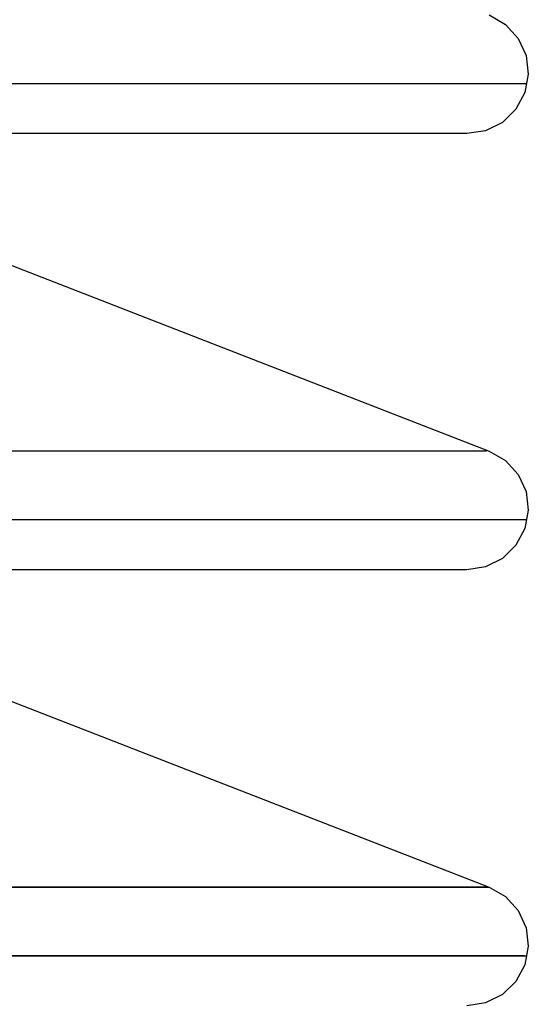
# Model space of a CAD drawing. Units: millimetres. Extents: x 0 to 34422, y 0 to 35894.
# Drawn here: x 32714 to 32716, y 35814 to 35817 of the extents above; entities that cross this region are included whole.
import ezdxf

# ---------------------------------------------------------------- set-up
doc = ezdxf.new("R2010")
doc.units = ezdxf.units.MM
doc.layers.add('EL-princ_shema', color=7, linetype='Continuous', lineweight=25)

msp = doc.modelspace()

# ---------------------------------------------------------------- linework, layer by layer
at = {"layer": 'EL-princ_shema', "color": 251, "lineweight": -3, "ltscale": 100}
for p, q in [((32715.577, 35816.6462, 3.0378), (32715.6188, 35816.6217, 3.0378)), ((32715.6188, 35816.6217, 3.0378), (32715.6514, 35816.5857, 3.0378)), ((32715.6514, 35816.5857, 3.0378), (32715.6717, 35816.5415, 3.0378)), ((32715.6717, 35816.5415, 3.0378), (32715.6775, 35816.4938, 3.0378)), ((32715.6775, 35816.4938, 3.0378), (32715.6688, 35816.4462, 3.0378)), ((32714.2136, 35816.4694, 3.0378), (32714.3863, 35816.4694, 3.0378)), ((32714.3863, 35816.4694, 3.0378), (32714.5508, 35816.4694, 3.0378)), ((32714.5508, 35816.4694, 3.0378), (32714.7066, 35816.4694, 3.0378)), ((32714.7066, 35816.4694, 3.0378), (32714.8531, 35816.4694, 3.0378)), ((32714.8531, 35816.4694, 3.0378), (32714.9897, 35816.4694, 3.0378)), ((32714.9897, 35816.4694, 3.0378), (32715.1153, 35816.4694, 3.0378)), ((32715.1153, 35816.4694, 3.0378), (32715.2293, 35816.4694, 3.0378)), ((32715.2293, 35816.4694, 3.0378), (32715.3316, 35816.4694, 3.0378)), ((32715.3316, 35816.4694, 3.0378), (32715.4211, 35816.4694, 3.0378)), ((32715.4211, 35816.4694, 3.0378), (32715.4979, 35816.4694, 3.0378)), ((32715.4979, 35816.4694, 3.0378), (32715.5613, 35816.4694, 3.0378)), ((32715.5613, 35816.4694, 3.0378), (32715.6107, 35816.4694, 3.0378)), ((32715.6107, 35816.4694, 3.0378), (32715.6461, 35816.4694, 3.0378)), ((32715.6461, 35816.4694, 3.0378), (32715.6677, 35816.4694, 3.0378)), ((32715.6677, 35816.4694, 3.0378), (32715.6746, 35816.4694, 3.0378)), ((32715.6688, 35816.4462, 3.0378), (32715.6456, 35816.4031, 3.0378)), ((32715.6456, 35816.4031, 3.0378), (32715.6107, 35816.3694, 3.0378)), ((32715.6107, 35816.3694, 3.0378), (32715.5671, 35816.3479, 3.0378)), ((32714.4572, 35816.3403, 3.0378), (32714.302, 35816.3403, 3.0378)), ((32714.4572, 35816.3403, 3.0378), (32714.302, 35816.3403, 3.0378)), ((32714.6049, 35816.3403, 3.0378), (32714.4572, 35816.3403, 3.0378)), ((32714.6049, 35816.3403, 3.0378), (32714.4572, 35816.3403, 3.0378)), ((32714.7432, 35816.3403, 3.0378), (32714.6049, 35816.3403, 3.0378)), ((32714.7432, 35816.3403, 3.0378), (32714.6049, 35816.3403, 3.0378)), ((32714.8723, 35816.3403, 3.0378), (32714.7432, 35816.3403, 3.0378)), ((32714.8723, 35816.3403, 3.0378), (32714.7432, 35816.3403, 3.0378)), ((32714.9909, 35816.3403, 3.0378), (32714.8723, 35816.3403, 3.0378)), ((32714.9909, 35816.3403, 3.0378), (32714.8723, 35816.3403, 3.0378)), ((32715.0985, 35816.3403, 3.0378), (32714.9909, 35816.3403, 3.0378)), ((32715.0985, 35816.3403, 3.0378), (32714.9909, 35816.3403, 3.0378)), ((32715.195, 35816.3403, 3.0378), (32715.0985, 35816.3403, 3.0378)), ((32715.195, 35816.3403, 3.0378), (32715.0985, 35816.3403, 3.0378)), ((32715.2799, 35816.3403, 3.0378), (32715.195, 35816.3403, 3.0378)), ((32715.2799, 35816.3403, 3.0378), (32715.195, 35816.3403, 3.0378)), ((32715.3525, 35816.3403, 3.0378), (32715.2799, 35816.3403, 3.0378)), ((32715.3525, 35816.3403, 3.0378), (32715.2799, 35816.3403, 3.0378)), ((32715.4118, 35816.3403, 3.0378), (32715.3525, 35816.3403, 3.0378)), ((32715.4118, 35816.3403, 3.0378), (32715.3525, 35816.3403, 3.0378)), ((32715.4589, 35816.3403, 3.0378), (32715.4118, 35816.3403, 3.0378)), ((32715.4589, 35816.3403, 3.0378), (32715.4118, 35816.3403, 3.0378)), ((32715.4927, 35816.3403, 3.0378), (32715.4589, 35816.3403, 3.0378)), ((32715.4927, 35816.3403, 3.0378), (32715.4589, 35816.3403, 3.0378)), ((32715.5124, 35816.3403, 3.0378), (32715.4927, 35816.3403, 3.0378)), ((32715.5124, 35816.3403, 3.0378), (32715.4927, 35816.3403, 3.0378)), ((32715.5194, 35816.3403, 3.0378), (32715.5124, 35816.3403, 3.0378)), ((32715.5671, 35816.3479, 3.0378), (32715.5194, 35816.3403, 3.0378)), ((32714.3461, 35816.0002, 3.0378), (32715.577, 35815.5223, 3.0378)), ((32714.4915, 35815.5223, 3.0378), (32714.3328, 35815.5223, 3.0378)), ((32714.6421, 35815.5223, 3.0378), (32714.4915, 35815.5223, 3.0378)), ((32714.7839, 35815.5223, 3.0378), (32714.6421, 35815.5223, 3.0378)), ((32714.9153, 35815.5223, 3.0378), (32714.7839, 35815.5223, 3.0378)), ((32715.0368, 35815.5223, 3.0378), (32714.9153, 35815.5223, 3.0378)), ((32715.1467, 35815.5223, 3.0378), (32715.0368, 35815.5223, 3.0378)), ((32715.2456, 35815.5223, 3.0378), (32715.1467, 35815.5223, 3.0378)), ((32715.3322, 35815.5223, 3.0378), (32715.2456, 35815.5223, 3.0378)), ((32715.406, 35815.5223, 3.0378), (32715.3322, 35815.5223, 3.0378)), ((32715.4671, 35815.5223, 3.0378), (32715.406, 35815.5223, 3.0378)), ((32715.5147, 35815.5223, 3.0378), (32715.4671, 35815.5223, 3.0378)), ((32715.549, 35815.5223, 3.0378), (32715.5147, 35815.5223, 3.0378)), ((32715.57, 35815.5223, 3.0378), (32715.549, 35815.5223, 3.0378)), ((32715.577, 35815.5223, 3.0378), (32715.6188, 35815.4979, 3.0378)), ((32715.6188, 35815.4979, 3.0378), (32715.6514, 35815.4619, 3.0378)), ((32715.6514, 35815.4619, 3.0378), (32715.6717, 35815.4177, 3.0378)), ((32715.6717, 35815.4177, 3.0378), (32715.6775, 35815.37, 3.0378)), ((32715.6775, 35815.37, 3.0378), (32715.6688, 35815.3223, 3.0378)), ((32714.2136, 35815.3456, 3.0378), (32714.3863, 35815.3456, 3.0378)), ((32714.3863, 35815.3456, 3.0378), (32714.5508, 35815.3456, 3.0378)), ((32714.5508, 35815.3456, 3.0378), (32714.7066, 35815.3456, 3.0378)), ((32714.7066, 35815.3456, 3.0378), (32714.8531, 35815.3456, 3.0378)), ((32714.8531, 35815.3456, 3.0378), (32714.9897, 35815.3456, 3.0378)), ((32714.9897, 35815.3456, 3.0378), (32715.1153, 35815.3456, 3.0378)), ((32715.1153, 35815.3456, 3.0378), (32715.2293, 35815.3456, 3.0378)), ((32715.2293, 35815.3456, 3.0378), (32715.3316, 35815.3456, 3.0378)), ((32715.3316, 35815.3456, 3.0378), (32715.4211, 35815.3456, 3.0378)), ((32715.4211, 35815.3456, 3.0378), (32715.4979, 35815.3456, 3.0378)), ((32715.4979, 35815.3456, 3.0378), (32715.5613, 35815.3456, 3.0378)), ((32715.5613, 35815.3456, 3.0378), (32715.6107, 35815.3456, 3.0378)), ((32715.6107, 35815.3456, 3.0378), (32715.6461, 35815.3456, 3.0378)), ((32715.6461, 35815.3456, 3.0378), (32715.6677, 35815.3456, 3.0378)), ((32715.6677, 35815.3456, 3.0378), (32715.6746, 35815.3456, 3.0378)), ((32715.6688, 35815.3223, 3.0378), (32715.6456, 35815.2793, 3.0378)), ((32715.6456, 35815.2793, 3.0378), (32715.6107, 35815.2456, 3.0378)), ((32715.6107, 35815.2456, 3.0378), (32715.5671, 35815.2241, 3.0378)), ((32714.4572, 35815.2165, 3.0378), (32714.302, 35815.2165, 3.0378)), ((32714.4572, 35815.2165, 3.0378), (32714.302, 35815.2165, 3.0378)), ((32714.6049, 35815.2165, 3.0378), (32714.4572, 35815.2165, 3.0378)), ((32714.6049, 35815.2165, 3.0378), (32714.4572, 35815.2165, 3.0378)), ((32714.7432, 35815.2165, 3.0378), (32714.6049, 35815.2165, 3.0378)), ((32714.7432, 35815.2165, 3.0378), (32714.6049, 35815.2165, 3.0378)), ((32714.8723, 35815.2165, 3.0378), (32714.7432, 35815.2165, 3.0378)), ((32714.8723, 35815.2165, 3.0378), (32714.7432, 35815.2165, 3.0378)), ((32714.9909, 35815.2165, 3.0378), (32714.8723, 35815.2165, 3.0378)), ((32714.9909, 35815.2165, 3.0378), (32714.8723, 35815.2165, 3.0378)), ((32715.0985, 35815.2165, 3.0378), (32714.9909, 35815.2165, 3.0378)), ((32715.0985, 35815.2165, 3.0378), (32714.9909, 35815.2165, 3.0378)), ((32715.195, 35815.2165, 3.0378), (32715.0985, 35815.2165, 3.0378)), ((32715.195, 35815.2165, 3.0378), (32715.0985, 35815.2165, 3.0378)), ((32715.2799, 35815.2165, 3.0378), (32715.195, 35815.2165, 3.0378)), ((32715.2799, 35815.2165, 3.0378), (32715.195, 35815.2165, 3.0378)), ((32715.3525, 35815.2165, 3.0378), (32715.2799, 35815.2165, 3.0378)), ((32715.3525, 35815.2165, 3.0378), (32715.2799, 35815.2165, 3.0378)), ((32715.4118, 35815.2165, 3.0378), (32715.3525, 35815.2165, 3.0378)), ((32715.4118, 35815.2165, 3.0378), (32715.3525, 35815.2165, 3.0378)), ((32715.4589, 35815.2165, 3.0378), (32715.4118, 35815.2165, 3.0378)), ((32715.4589, 35815.2165, 3.0378), (32715.4118, 35815.2165, 3.0378)), ((32715.4927, 35815.2165, 3.0378), (32715.4589, 35815.2165, 3.0378)), ((32715.4927, 35815.2165, 3.0378), (32715.4589, 35815.2165, 3.0378)), ((32715.5124, 35815.2165, 3.0378), (32715.4927, 35815.2165, 3.0378)), ((32715.5124, 35815.2165, 3.0378), (32715.4927, 35815.2165, 3.0378)), ((32715.5194, 35815.2165, 3.0378), (32715.5124, 35815.2165, 3.0378)), ((32715.5671, 35815.2241, 3.0378), (32715.5194, 35815.2165, 3.0378)), ((32714.3461, 35814.8764, 3.0378), (32715.577, 35814.3985, 3.0378)), ((32714.4915, 35814.3985, 3.0378), (32714.3328, 35814.3985, 3.0378)), ((32714.3328, 35814.3985, 3.0378), (32714.4915, 35814.3985, 3.0378)), ((32714.4915, 35814.3985, 3.0378), (32714.3328, 35814.3985, 3.0378)), ((32714.3328, 35814.3985, 3.0378), (32714.4915, 35814.3985, 3.0378)), ((32714.4915, 35814.3985, 3.0378), (32714.3328, 35814.3985, 3.0378)), ((32714.3328, 35814.3985, 3.0378), (32714.4915, 35814.3985, 3.0378)), ((32714.6421, 35814.3985, 3.0378), (32714.4915, 35814.3985, 3.0378)), ((32714.4915, 35814.3985, 3.0378), (32714.6421, 35814.3985, 3.0378)), ((32714.6421, 35814.3985, 3.0378), (32714.4915, 35814.3985, 3.0378)), ((32714.4915, 35814.3985, 3.0378), (32714.6421, 35814.3985, 3.0378)), ((32714.6421, 35814.3985, 3.0378), (32714.4915, 35814.3985, 3.0378)), ((32714.4915, 35814.3985, 3.0378), (32714.6421, 35814.3985, 3.0378)), ((32714.7839, 35814.3985, 3.0378), (32714.6421, 35814.3985, 3.0378)), ((32714.6421, 35814.3985, 3.0378), (32714.7839, 35814.3985, 3.0378)), ((32714.7839, 35814.3985, 3.0378), (32714.6421, 35814.3985, 3.0378)), ((32714.6421, 35814.3985, 3.0378), (32714.7839, 35814.3985, 3.0378)), ((32714.7839, 35814.3985, 3.0378), (32714.6421, 35814.3985, 3.0378)), ((32714.6421, 35814.3985, 3.0378), (32714.7839, 35814.3985, 3.0378)), ((32714.9153, 35814.3985, 3.0378), (32714.7839, 35814.3985, 3.0378)), ((32714.7839, 35814.3985, 3.0378), (32714.9153, 35814.3985, 3.0378)), ((32714.9153, 35814.3985, 3.0378), (32714.7839, 35814.3985, 3.0378)), ((32714.7839, 35814.3985, 3.0378), (32714.9153, 35814.3985, 3.0378)), ((32714.9153, 35814.3985, 3.0378), (32714.7839, 35814.3985, 3.0378)), ((32714.7839, 35814.3985, 3.0378), (32714.9153, 35814.3985, 3.0378)), ((32715.0368, 35814.3985, 3.0378), (32714.9153, 35814.3985, 3.0378)), ((32714.9153, 35814.3985, 3.0378), (32715.0368, 35814.3985, 3.0378)), ((32715.0368, 35814.3985, 3.0378), (32714.9153, 35814.3985, 3.0378)), ((32714.9153, 35814.3985, 3.0378), (32715.0368, 35814.3985, 3.0378)), ((32715.0368, 35814.3985, 3.0378), (32714.9153, 35814.3985, 3.0378)), ((32714.9153, 35814.3985, 3.0378), (32715.0368, 35814.3985, 3.0378)), ((32715.1467, 35814.3985, 3.0378), (32715.0368, 35814.3985, 3.0378)), ((32715.0368, 35814.3985, 3.0378), (32715.1467, 35814.3985, 3.0378)), ((32715.1467, 35814.3985, 3.0378), (32715.0368, 35814.3985, 3.0378)), ((32715.0368, 35814.3985, 3.0378), (32715.1467, 35814.3985, 3.0378)), ((32715.1467, 35814.3985, 3.0378), (32715.0368, 35814.3985, 3.0378)), ((32715.0368, 35814.3985, 3.0378), (32715.1467, 35814.3985, 3.0378)), ((32715.2456, 35814.3985, 3.0378), (32715.1467, 35814.3985, 3.0378)), ((32715.1467, 35814.3985, 3.0378), (32715.2456, 35814.3985, 3.0378)), ((32715.2456, 35814.3985, 3.0378), (32715.1467, 35814.3985, 3.0378)), ((32715.1467, 35814.3985, 3.0378), (32715.2456, 35814.3985, 3.0378)), ((32715.2456, 35814.3985, 3.0378), (32715.1467, 35814.3985, 3.0378)), ((32715.1467, 35814.3985, 3.0378), (32715.2456, 35814.3985, 3.0378)), ((32715.3322, 35814.3985, 3.0378), (32715.2456, 35814.3985, 3.0378)), ((32715.2456, 35814.3985, 3.0378), (32715.3322, 35814.3985, 3.0378)), ((32715.3322, 35814.3985, 3.0378), (32715.2456, 35814.3985, 3.0378)), ((32715.2456, 35814.3985, 3.0378), (32715.3322, 35814.3985, 3.0378)), ((32715.3322, 35814.3985, 3.0378), (32715.2456, 35814.3985, 3.0378)), ((32715.2456, 35814.3985, 3.0378), (32715.3322, 35814.3985, 3.0378)), ((32715.406, 35814.3985, 3.0378), (32715.3322, 35814.3985, 3.0378)), ((32715.3322, 35814.3985, 3.0378), (32715.406, 35814.3985, 3.0378)), ((32715.406, 35814.3985, 3.0378), (32715.3322, 35814.3985, 3.0378)), ((32715.3322, 35814.3985, 3.0378), (32715.406, 35814.3985, 3.0378)), ((32715.406, 35814.3985, 3.0378), (32715.3322, 35814.3985, 3.0378)), ((32715.3322, 35814.3985, 3.0378), (32715.406, 35814.3985, 3.0378)), ((32715.4671, 35814.3985, 3.0378), (32715.406, 35814.3985, 3.0378)), ((32715.406, 35814.3985, 3.0378), (32715.4671, 35814.3985, 3.0378)), ((32715.4671, 35814.3985, 3.0378), (32715.406, 35814.3985, 3.0378)), ((32715.406, 35814.3985, 3.0378), (32715.4671, 35814.3985, 3.0378)), ((32715.4671, 35814.3985, 3.0378), (32715.406, 35814.3985, 3.0378)), ((32715.406, 35814.3985, 3.0378), (32715.4671, 35814.3985, 3.0378)), ((32715.5147, 35814.3985, 3.0378), (32715.4671, 35814.3985, 3.0378)), ((32715.4671, 35814.3985, 3.0378), (32715.5147, 35814.3985, 3.0378)), ((32715.5147, 35814.3985, 3.0378), (32715.4671, 35814.3985, 3.0378)), ((32715.4671, 35814.3985, 3.0378), (32715.5147, 35814.3985, 3.0378)), ((32715.5147, 35814.3985, 3.0378), (32715.4671, 35814.3985, 3.0378)), ((32715.4671, 35814.3985, 3.0378), (32715.5147, 35814.3985, 3.0378)), ((32715.549, 35814.3985, 3.0378), (32715.5147, 35814.3985, 3.0378)), ((32715.5147, 35814.3985, 3.0378), (32715.549, 35814.3985, 3.0378)), ((32715.549, 35814.3985, 3.0378), (32715.5147, 35814.3985, 3.0378)), ((32715.5147, 35814.3985, 3.0378), (32715.549, 35814.3985, 3.0378)), ((32715.549, 35814.3985, 3.0378), (32715.5147, 35814.3985, 3.0378)), ((32715.5147, 35814.3985, 3.0378), (32715.549, 35814.3985, 3.0378)), ((32715.57, 35814.3985, 3.0378), (32715.549, 35814.3985, 3.0378)), ((32715.549, 35814.3985, 3.0378), (32715.57, 35814.3985, 3.0378)), ((32715.57, 35814.3985, 3.0378), (32715.549, 35814.3985, 3.0378)), ((32715.549, 35814.3985, 3.0378), (32715.57, 35814.3985, 3.0378)), ((32715.57, 35814.3985, 3.0378), (32715.549, 35814.3985, 3.0378)), ((32715.549, 35814.3985, 3.0378), (32715.57, 35814.3985, 3.0378)), ((32715.57, 35814.3985, 3.0378), (32715.577, 35814.3985, 3.0378)), ((32715.57, 35814.3985, 3.0378), (32715.577, 35814.3985, 3.0378)), ((32715.57, 35814.3985, 3.0378), (32715.577, 35814.3985, 3.0378)), ((32715.577, 35814.3985, 3.0378), (32715.6188, 35814.3741, 3.0378)), ((32715.6188, 35814.3741, 3.0378), (32715.6514, 35814.338, 3.0378)), ((32715.6514, 35814.338, 3.0378), (32715.6717, 35814.2938, 3.0378)), ((32715.6717, 35814.2938, 3.0378), (32715.6775, 35814.2462, 3.0378)), ((32715.6775, 35814.2462, 3.0378), (32715.6688, 35814.1985, 3.0378)), ((32714.2136, 35814.2217, 3.0378), (32714.3863, 35814.2217, 3.0378)), ((32714.3863, 35814.2217, 3.0378), (32714.2136, 35814.2217, 3.0378)), ((32714.2136, 35814.2217, 3.0378), (32714.3863, 35814.2217, 3.0378)), ((32714.3863, 35814.2217, 3.0378), (32714.2136, 35814.2217, 3.0378)), ((32714.2136, 35814.2217, 3.0378), (32714.3863, 35814.2217, 3.0378)), ((32714.3863, 35814.2217, 3.0378), (32714.5508, 35814.2217, 3.0378)), ((32714.5508, 35814.2217, 3.0378), (32714.3863, 35814.2217, 3.0378)), ((32714.3863, 35814.2217, 3.0378), (32714.5508, 35814.2217, 3.0378)), ((32714.5508, 35814.2217, 3.0378), (32714.3863, 35814.2217, 3.0378)), ((32714.3863, 35814.2217, 3.0378), (32714.5508, 35814.2217, 3.0378)), ((32714.5508, 35814.2217, 3.0378), (32714.7066, 35814.2217, 3.0378)), ((32714.7066, 35814.2217, 3.0378), (32714.5508, 35814.2217, 3.0378)), ((32714.5508, 35814.2217, 3.0378), (32714.7066, 35814.2217, 3.0378)), ((32714.7066, 35814.2217, 3.0378), (32714.5508, 35814.2217, 3.0378)), ((32714.5508, 35814.2217, 3.0378), (32714.7066, 35814.2217, 3.0378)), ((32714.7066, 35814.2217, 3.0378), (32714.8531, 35814.2217, 3.0378)), ((32714.8531, 35814.2217, 3.0378), (32714.7066, 35814.2217, 3.0378)), ((32714.7066, 35814.2217, 3.0378), (32714.8531, 35814.2217, 3.0378)), ((32714.8531, 35814.2217, 3.0378), (32714.7066, 35814.2217, 3.0378)), ((32714.7066, 35814.2217, 3.0378), (32714.8531, 35814.2217, 3.0378)), ((32714.8531, 35814.2217, 3.0378), (32714.9897, 35814.2217, 3.0378)), ((32714.9897, 35814.2217, 3.0378), (32714.8531, 35814.2217, 3.0378)), ((32714.8531, 35814.2217, 3.0378), (32714.9897, 35814.2217, 3.0378)), ((32714.9897, 35814.2217, 3.0378), (32714.8531, 35814.2217, 3.0378)), ((32714.8531, 35814.2217, 3.0378), (32714.9897, 35814.2217, 3.0378)), ((32714.9897, 35814.2217, 3.0378), (32715.1153, 35814.2217, 3.0378)), ((32715.1153, 35814.2217, 3.0378), (32714.9897, 35814.2217, 3.0378)), ((32714.9897, 35814.2217, 3.0378), (32715.1153, 35814.2217, 3.0378)), ((32715.1153, 35814.2217, 3.0378), (32714.9897, 35814.2217, 3.0378)), ((32714.9897, 35814.2217, 3.0378), (32715.1153, 35814.2217, 3.0378)), ((32715.1153, 35814.2217, 3.0378), (32715.2293, 35814.2217, 3.0378)), ((32715.2293, 35814.2217, 3.0378), (32715.1153, 35814.2217, 3.0378)), ((32715.1153, 35814.2217, 3.0378), (32715.2293, 35814.2217, 3.0378)), ((32715.2293, 35814.2217, 3.0378), (32715.1153, 35814.2217, 3.0378)), ((32715.1153, 35814.2217, 3.0378), (32715.2293, 35814.2217, 3.0378)), ((32715.2293, 35814.2217, 3.0378), (32715.3316, 35814.2217, 3.0378)), ((32715.3316, 35814.2217, 3.0378), (32715.2293, 35814.2217, 3.0378)), ((32715.2293, 35814.2217, 3.0378), (32715.3316, 35814.2217, 3.0378)), ((32715.3316, 35814.2217, 3.0378), (32715.2293, 35814.2217, 3.0378)), ((32715.2293, 35814.2217, 3.0378), (32715.3316, 35814.2217, 3.0378)), ((32715.3316, 35814.2217, 3.0378), (32715.4211, 35814.2217, 3.0378)), ((32715.4211, 35814.2217, 3.0378), (32715.3316, 35814.2217, 3.0378)), ((32715.3316, 35814.2217, 3.0378), (32715.4211, 35814.2217, 3.0378)), ((32715.4211, 35814.2217, 3.0378), (32715.3316, 35814.2217, 3.0378)), ((32715.3316, 35814.2217, 3.0378), (32715.4211, 35814.2217, 3.0378)), ((32715.4211, 35814.2217, 3.0378), (32715.4979, 35814.2217, 3.0378)), ((32715.4979, 35814.2217, 3.0378), (32715.4211, 35814.2217, 3.0378)), ((32715.4211, 35814.2217, 3.0378), (32715.4979, 35814.2217, 3.0378)), ((32715.4979, 35814.2217, 3.0378), (32715.4211, 35814.2217, 3.0378)), ((32715.4211, 35814.2217, 3.0378), (32715.4979, 35814.2217, 3.0378)), ((32715.4979, 35814.2217, 3.0378), (32715.5613, 35814.2217, 3.0378)), ((32715.5613, 35814.2217, 3.0378), (32715.4979, 35814.2217, 3.0378)), ((32715.4979, 35814.2217, 3.0378), (32715.5613, 35814.2217, 3.0378)), ((32715.5613, 35814.2217, 3.0378), (32715.4979, 35814.2217, 3.0378)), ((32715.4979, 35814.2217, 3.0378), (32715.5613, 35814.2217, 3.0378)), ((32715.5613, 35814.2217, 3.0378), (32715.6107, 35814.2217, 3.0378)), ((32715.6107, 35814.2217, 3.0378), (32715.5613, 35814.2217, 3.0378)), ((32715.5613, 35814.2217, 3.0378), (32715.6107, 35814.2217, 3.0378)), ((32715.6107, 35814.2217, 3.0378), (32715.5613, 35814.2217, 3.0378)), ((32715.5613, 35814.2217, 3.0378), (32715.6107, 35814.2217, 3.0378)), ((32715.6107, 35814.2217, 3.0378), (32715.6461, 35814.2217, 3.0378)), ((32715.6461, 35814.2217, 3.0378), (32715.6107, 35814.2217, 3.0378)), ((32715.6107, 35814.2217, 3.0378), (32715.6461, 35814.2217, 3.0378)), ((32715.6461, 35814.2217, 3.0378), (32715.6107, 35814.2217, 3.0378)), ((32715.6107, 35814.2217, 3.0378), (32715.6461, 35814.2217, 3.0378)), ((32715.6461, 35814.2217, 3.0378), (32715.6677, 35814.2217, 3.0378)), ((32715.6677, 35814.2217, 3.0378), (32715.6461, 35814.2217, 3.0378)), ((32715.6461, 35814.2217, 3.0378), (32715.6677, 35814.2217, 3.0378)), ((32715.6677, 35814.2217, 3.0378), (32715.6461, 35814.2217, 3.0378)), ((32715.6461, 35814.2217, 3.0378), (32715.6677, 35814.2217, 3.0378)), ((32715.6677, 35814.2217, 3.0378), (32715.6746, 35814.2217, 3.0378)), ((32715.6677, 35814.2217, 3.0378), (32715.6746, 35814.2217, 3.0378)), ((32715.6677, 35814.2217, 3.0378), (32715.6746, 35814.2217, 3.0378)), ((32715.6688, 35814.1985, 3.0378), (32715.6456, 35814.1555, 3.0378)), ((32715.6456, 35814.1555, 3.0378), (32715.6107, 35814.1217, 3.0378)), ((32715.5671, 35814.1002, 3.0378), (32715.5194, 35814.0927, 3.0378)), ((32715.6107, 35814.1217, 3.0378), (32715.5671, 35814.1002, 3.0378))]:
    msp.add_line(p, q, dxfattribs=at)

doc.saveas('drawing.dxf')
